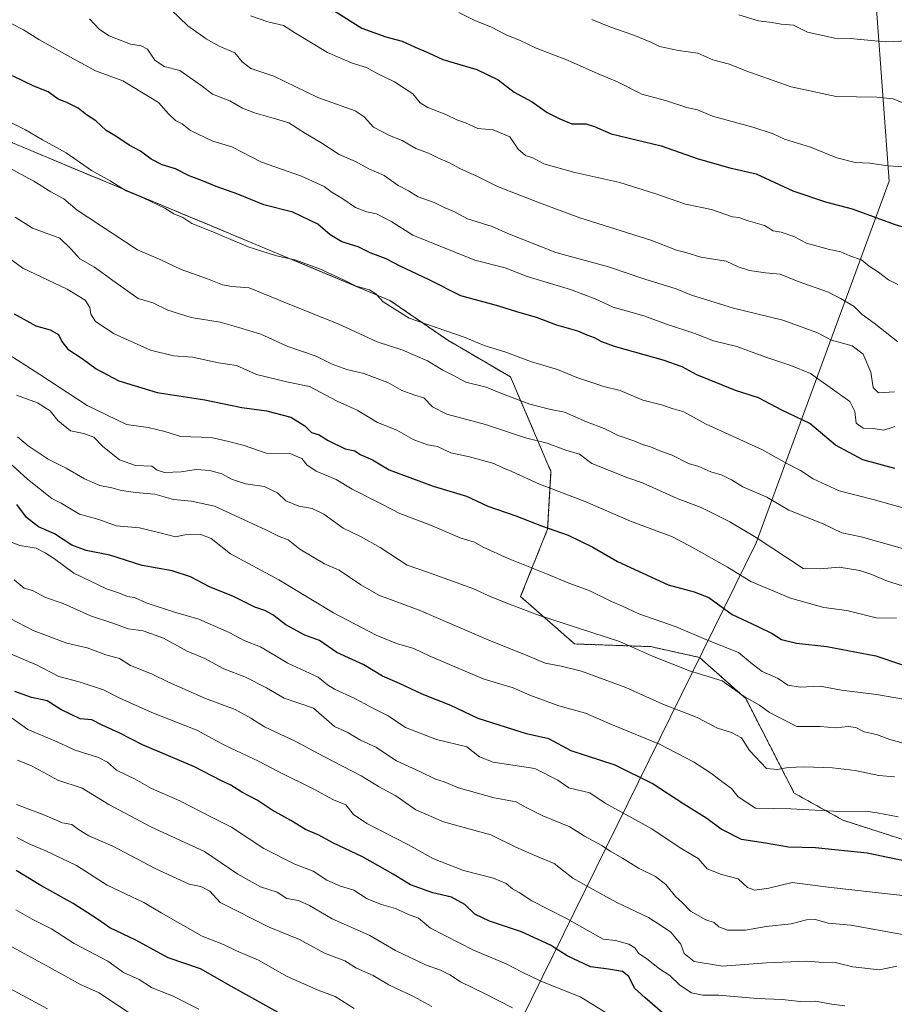
# Model space of a CAD drawing. Units: metres. Extents: x 644967 to 648433, y 4729953 to 4732339.
# Drawn here: x 647406 to 647660, y 4731379 to 4731666 of the extents above; entities that cross this region are included whole.
import ezdxf

# ---------------------------------------------------------------- set-up
doc = ezdxf.new("R2010")
doc.units = ezdxf.units.M
doc.header["$MEASUREMENT"] = 0
doc.linetypes.add('TRAZOS', pattern=[0.75, 0.5, -0.25])
for name, color, linetype, lineweight in [('Arbolado forestal', 92, 'TRAZOS', 0), ('Arbolado forestal CxS', 92, 'Continuous', 0), ('Comarca', 2, 'Continuous', 13), ('Comarca CxS', 133, 'Continuous', 0), ('Curva de nivel maestra', 36, 'Continuous', 30), ('Curva de nivel normal', 36, 'Continuous', 0), ('Entidad de ámbito territorial', 19, 'Continuous', 0), ('Entidad de ámbito territorial CxS', 92, 'Continuous', 0), ('Municipio', 9, 'Continuous', 13), ('Municipio CxS', 142, 'Continuous', 0)]:
    doc.layers.add(name, color=color, linetype=linetype, lineweight=lineweight)

# ---------------------------------------------------------------- blocks, each defined once
blk = doc.blocks.new('*U152')
at = {"layer": 'Arbolado forestal CxS', "color": 92, "linetype": 'Continuous', "lineweight": 0}
blk.add_polyline3d([(647403.44, 4731630.13, 657.06), (647513.32, 4731584.31, 654.16), (647530.16, 4731572.72, 656.44), (647548.4, 4731562.06, 657.4), (647560.2, 4731534.51, 667.75), (647559.22, 4731517.78, 674.81), (647551.35, 4731498.1, 683.65), (647567.09, 4731484.33, 686.89), (647589.17, 4731483.56, 683.84), (647603.44, 4731480.41, 682.75), (647616.9, 4731468.46, 684.38), (647631.01, 4731440.91, 692.99), (647645.2, 4731433.06, 695.82), (647675.96, 4731423.12, 698.15), (647738.31, 4731419.16, 693.1), (647794.54, 4731406.77, 688.76), (647807.6, 4731393.8, 690.74), (647814.96, 4731380.67, 694.46), (647824.35, 4731362.51, 699.06)], dxfattribs=at)
blk = doc.blocks.new('*U162')
at = {"layer": 'Arbolado forestal CxS', "color": 92, "linetype": 'Continuous', "lineweight": 0}
blk.add_polyline3d([(647824.35, 4731362.51, 699.06), (647814.96, 4731380.67, 694.46), (647807.6, 4731393.8, 690.74), (647794.54, 4731406.77, 688.76), (647738.31, 4731419.16, 693.1), (647675.96, 4731423.12, 698.15), (647645.2, 4731433.06, 695.82), (647631.01, 4731440.91, 692.99), (647616.9, 4731468.46, 684.38), (647603.44, 4731480.41, 682.75), (647589.17, 4731483.56, 683.84), (647567.09, 4731484.33, 686.89), (647551.35, 4731498.1, 683.65), (647559.22, 4731517.78, 674.81), (647560.2, 4731534.51, 667.75), (647548.4, 4731562.06, 657.4), (647530.16, 4731572.72, 656.44), (647513.32, 4731584.31, 654.16), (647403.44, 4731630.13, 657.06)], dxfattribs=at)
blk = doc.blocks.new('*U164')
at = {"layer": 'Curva de nivel normal', "color": 36, "linetype": 'Continuous', "lineweight": 0}
blk.add_polyline3d([(647660.26, 4731547.58, 645), (647657.01, 4731546.54, 645), (647653.96, 4731547.06, 645), (647651.04, 4731547.17, 645), (647649.09, 4731548.57, 645), (647648.62, 4731552.01, 645), (647647.18, 4731554.89, 645), (647635.71, 4731563.08, 645), (647630.07, 4731565.33, 645), (647622.75, 4731567.78, 645), (647614.3, 4731570.88, 645), (647607.54, 4731572.57, 645), (647602.12, 4731574.7, 645), (647593.87, 4731577.43, 645), (647587.25, 4731579.84, 645), (647578.28, 4731582.32, 645), (647573.02, 4731584.73, 645), (647565.89, 4731587.48, 645), (647553.29, 4731591.22, 645), (647546.84, 4731593.77, 645), (647538, 4731596.04, 645), (647519.98, 4731603.34, 645), (647513.83, 4731607.13, 645), (647509.36, 4731609.48, 645), (647506.47, 4731610.1, 645), (647503.33, 4731611.35, 645), (647499.34, 4731614.04, 645), (647496.49, 4731615.68, 645), (647494.12, 4731617.47, 645), (647487.57, 4731620.46, 645), (647475.9, 4731624.55, 645), (647467.27, 4731628.96, 645), (647461.73, 4731630.66, 645), (647455.21, 4731633.71, 645), (647452.79, 4731635.72, 645), (647450.87, 4731636.69, 645), (647448.84, 4731638.56, 645), (647445.9, 4731641.92, 645), (647435.51, 4731648.2, 645), (647427.58, 4731651.14, 645), (647420.27, 4731655.09, 645), (647411.06, 4731660.24, 645), (647406.67, 4731663.04, 645), (647403.23, 4731664.84, 645)], dxfattribs=at)
blk = doc.blocks.new('*U165')
at = {"layer": 'Curva de nivel normal', "color": 36, "linetype": 'Continuous', "lineweight": 0}
blk.add_polyline3d([(647661.23, 4731434.06, 695), (647655.17, 4731435.22, 695), (647651.82, 4731435.66, 695), (647644.14, 4731435.62, 695), (647630.06, 4731436.4, 695), (647619.77, 4731436.52, 695), (647614.73, 4731439.83, 695), (647612.76, 4731442.26, 695), (647610.28, 4731443.98, 695), (647606.97, 4731446.67, 695), (647601.71, 4731450.08, 695), (647591.76, 4731455.13, 695), (647577.11, 4731461.15, 695), (647570.2, 4731464.17, 695), (647562.51, 4731466.3, 695), (647554, 4731469.46, 695), (647549.18, 4731471.53, 695), (647540.42, 4731474.23, 695), (647524.75, 4731480.9, 695), (647520.23, 4731483.02, 695), (647515.23, 4731484.45, 695), (647509.31, 4731486.88, 695), (647496.89, 4731493.42, 695), (647480.98, 4731502.96, 695), (647466.9, 4731510.56, 695), (647461.23, 4731515.01, 695), (647458.24, 4731516.21, 695), (647453.6, 4731516.11, 695), (647450.91, 4731515.47, 695), (647448.64, 4731516.11, 695), (647440.43, 4731518.12, 695), (647433.6, 4731518.7, 695), (647428.57, 4731520.55, 695), (647422.9, 4731522.08, 695), (647417.57, 4731525.3, 695), (647414.92, 4731526.7, 695), (647407.82, 4731532.31, 695), (647403.31, 4731536.36, 695)], dxfattribs=at)
blk = doc.blocks.new('*U169')
at = {"layer": 'Curva de nivel normal', "color": 36, "linetype": 'Continuous', "lineweight": 0}
blk.add_polyline3d([(647662.56, 4731399.79, 710), (647647.48, 4731402.46, 710), (647640.9, 4731403.06, 710), (647637.23, 4731404.11, 710), (647634.57, 4731404.07, 710), (647630.13, 4731402.93, 710), (647622.81, 4731402.1, 710), (647616.79, 4731401.05, 710), (647611.57, 4731401.04, 710), (647609.1, 4731402.02, 710), (647607.71, 4731403.31, 710), (647605.24, 4731404.1, 710), (647600.84, 4731406.55, 710), (647598.36, 4731409.06, 710), (647596.45, 4731410.82, 710), (647593.64, 4731414.34, 710), (647590.63, 4731416.67, 710), (647585.68, 4731419.05, 710), (647581, 4731422.02, 710), (647577.42, 4731424.08, 710), (647575.04, 4731425.73, 710), (647569.95, 4731428.43, 710), (647565.64, 4731431.12, 710), (647557.82, 4731434.3, 710), (647552.56, 4731436.96, 710), (647550.06, 4731438.36, 710), (647543.66, 4731439.59, 710), (647533.28, 4731442.45, 710), (647529.08, 4731444.18, 710), (647526.59, 4731445.01, 710), (647522.23, 4731447.12, 710), (647515.23, 4731450.35, 710), (647509.2, 4731454.33, 710), (647504.78, 4731456.37, 710), (647500.86, 4731458.67, 710), (647497.19, 4731460.33, 710), (647491.03, 4731465.69, 710), (647482.49, 4731468.52, 710), (647477.37, 4731471.54, 710), (647471.09, 4731474.76, 710), (647464.96, 4731477.11, 710), (647459.45, 4731480.12, 710), (647454.32, 4731482.24, 710), (647447.4, 4731485.99, 710), (647441.44, 4731488.14, 710), (647437.06, 4731488.76, 710), (647432.68, 4731490.38, 710), (647426.12, 4731492.49, 710), (647418.16, 4731496.08, 710), (647413, 4731497.89, 710), (647409.27, 4731499.86, 710), (647406.78, 4731500.58, 710), (647403.87, 4731502.97, 710)], dxfattribs=at)
blk = doc.blocks.new('*U170')
at = {"layer": 'Curva de nivel normal', "color": 36, "linetype": 'Continuous', "lineweight": 0}
blk.add_polyline3d([(647400.78, 4731569.56, 680), (647411.38, 4731562.76, 680), (647425.16, 4731553.7, 680), (647436.59, 4731548.18, 680), (647442.94, 4731547.29, 680), (647447.79, 4731546.16, 680), (647452.46, 4731544.67, 680), (647461.23, 4731544.37, 680), (647465.57, 4731543.41, 680), (647470.9, 4731542.06, 680), (647477.24, 4731539.86, 680), (647484.14, 4731539.79, 680), (647487.69, 4731538.3, 680), (647489.16, 4731536.43, 680), (647491.88, 4731534.6, 680), (647497.69, 4731532.15, 680), (647502.34, 4731529.38, 680), (647511.19, 4731524.93, 680), (647516.23, 4731522.26, 680), (647524.9, 4731518.99, 680), (647533.76, 4731515.18, 680), (647537.91, 4731513.96, 680), (647540.46, 4731512.5, 680), (647547.73, 4731509.24, 680), (647558.9, 4731504.72, 680), (647565.43, 4731501.99, 680), (647571.3, 4731499.92, 680), (647577.79, 4731496.72, 680), (647581.05, 4731495.34, 680), (647585.8, 4731493.07, 680), (647596.64, 4731489.34, 680), (647605.26, 4731485.63, 680), (647614.76, 4731481.82, 680), (647618.74, 4731478.54, 680), (647621.64, 4731476.36, 680), (647626.31, 4731474.31, 680), (647629.13, 4731472.34, 680), (647632.75, 4731471.78, 680), (647638.53, 4731472.01, 680), (647644.8, 4731470.86, 680), (647654.92, 4731469.63, 680), (647666.26, 4731467.64, 680)], dxfattribs=at)
blk = doc.blocks.new('*U171')
at = {"layer": 'Curva de nivel normal', "color": 36, "linetype": 'Continuous', "lineweight": 0}
blk.add_polyline3d([(647664.31, 4731659.82, 610), (647657.58, 4731659.57, 610), (647647.31, 4731660.52, 610), (647642.88, 4731660.66, 610), (647634.9, 4731662.38, 610), (647630.85, 4731664.41, 610), (647627.23, 4731664.74, 610), (647624.57, 4731665.16, 610), (647620.57, 4731665.64, 610), (647614.9, 4731667.43, 610)], dxfattribs=at)
blk = doc.blocks.new('*U176')
at = {"layer": 'Curva de nivel normal', "color": 36, "linetype": 'Continuous', "lineweight": 0}
blk.add_polyline3d([(647660.22, 4731557.71, 640), (647655.56, 4731557.44, 640), (647654.03, 4731558.92, 640), (647653.32, 4731563.38, 640), (647651.05, 4731568.62, 640), (647647.9, 4731571.05, 640), (647641.9, 4731572.76, 640), (647637.6, 4731574.97, 640), (647627.74, 4731578.51, 640), (647613.38, 4731582.08, 640), (647601.14, 4731585.84, 640), (647596.61, 4731587.64, 640), (647587.52, 4731590.49, 640), (647576.92, 4731594.1, 640), (647561.57, 4731598.21, 640), (647547.62, 4731603.82, 640), (647543.08, 4731605.79, 640), (647535.89, 4731608.04, 640), (647532.09, 4731610.06, 640), (647529.12, 4731611.32, 640), (647526.23, 4731612.76, 640), (647521.57, 4731614.43, 640), (647518.73, 4731616.2, 640), (647515.71, 4731617.76, 640), (647511.64, 4731620.67, 640), (647507.2, 4731622.56, 640), (647503.31, 4731624.7, 640), (647498.56, 4731626.78, 640), (647493.23, 4731630.29, 640), (647488.74, 4731632.85, 640), (647483.86, 4731635.98, 640), (647479.97, 4731637.19, 640), (647473.85, 4731638.91, 640), (647470.42, 4731640.27, 640), (647466.71, 4731642.4, 640), (647461.61, 4731644.3, 640), (647458.62, 4731646.64, 640), (647452.11, 4731651.19, 640), (647447.59, 4731652.38, 640), (647444.87, 4731654.23, 640), (647442.75, 4731657.41, 640), (647440.87, 4731658.43, 640), (647437.83, 4731658.91, 640), (647431.53, 4731661.31, 640), (647428.8, 4731663.18, 640), (647425.86, 4731666.26, 640)], dxfattribs=at)
blk = doc.blocks.new('*U177')
at = {"layer": 'Curva de nivel normal', "color": 36, "linetype": 'Continuous', "lineweight": 0}
blk.add_polyline3d([(647525.54, 4731378.79, 740), (647520.15, 4731381.71, 740), (647512.95, 4731385.14, 740), (647508.41, 4731387.83, 740), (647503.56, 4731390.01, 740), (647500.14, 4731392.13, 740), (647494.3, 4731394.34, 740), (647486.96, 4731398.33, 740), (647478.16, 4731401.96, 740), (647463.9, 4731409.14, 740), (647460.91, 4731412.38, 740), (647458.27, 4731413.72, 740), (647454.85, 4731414.45, 740), (647444.92, 4731419, 740), (647432.62, 4731425.54, 740), (647425.69, 4731428.54, 740), (647422.66, 4731430.31, 740), (647420.75, 4731431.81, 740), (647417.97, 4731432.33, 740), (647412.56, 4731434.59, 740), (647404.6, 4731437.64, 740)], dxfattribs=at)
blk = doc.blocks.new('*U181')
at = {"layer": 'Curva de nivel normal', "color": 36, "linetype": 'Continuous', "lineweight": 0}
blk.add_polyline3d([(647533.33, 4731668.12, 620), (647538.21, 4731665.69, 620), (647542.64, 4731663.92, 620), (647547.36, 4731661.45, 620), (647551.03, 4731660, 620), (647555.92, 4731657.7, 620), (647565, 4731654.2, 620), (647573.92, 4731650.25, 620), (647579.57, 4731647.88, 620), (647586.67, 4731644.32, 620), (647593.58, 4731642.5, 620), (647599.74, 4731640.41, 620), (647602.84, 4731639.76, 620), (647607.23, 4731637.91, 620), (647618.99, 4731634.76, 620), (647624.92, 4731632.8, 620), (647628.15, 4731631.19, 620), (647635.71, 4731628.91, 620), (647643.44, 4731625.79, 620), (647648.78, 4731624.41, 620), (647653.03, 4731624.21, 620), (647658.27, 4731623.44, 620), (647667.67, 4731622.86, 620)], dxfattribs=at)
blk = doc.blocks.new('*U184')
at = {"layer": 'Curva de nivel normal', "color": 36, "linetype": 'Continuous', "lineweight": 0}
blk.add_polyline3d([(647660.83, 4731491.86, 670), (647654.91, 4731491.94, 670), (647646.31, 4731494.03, 670), (647639.63, 4731494.96, 670), (647629.9, 4731497.67, 670), (647618.4, 4731502.54, 670), (647611.62, 4731506.66, 670), (647601.6, 4731512.3, 670), (647595.6, 4731515.55, 670), (647583.33, 4731520.02, 670), (647570.18, 4731525.8, 670), (647556.82, 4731530.86, 670), (647548.84, 4731534.54, 670), (647546.2, 4731535.63, 670), (647543.57, 4731536.86, 670), (647536.44, 4731538.77, 670), (647531.04, 4731540, 670), (647527.19, 4731541.79, 670), (647524.27, 4731542.3, 670), (647520.12, 4731543.82, 670), (647515.32, 4731546.54, 670), (647509.74, 4731548.82, 670), (647503.81, 4731552.36, 670), (647497.91, 4731554.95, 670), (647489.94, 4731559.28, 670), (647483.65, 4731560.56, 670), (647474.44, 4731562.78, 670), (647468.66, 4731565.36, 670), (647463.43, 4731566.13, 670), (647455.8, 4731567.83, 670), (647450.32, 4731568.15, 670), (647443.61, 4731569.82, 670), (647433.04, 4731574.54, 670), (647427.64, 4731578.16, 670), (647426.24, 4731580.3, 670), (647425.98, 4731582.27, 670), (647424.59, 4731584.37, 670), (647419.31, 4731587.56, 670), (647406.44, 4731593.71, 670), (647398.01, 4731599.76, 670)], dxfattribs=at)
blk = doc.blocks.new('*U185')
at = {"layer": 'Curva de nivel normal', "color": 36, "linetype": 'Continuous', "lineweight": 0}
blk.add_polyline3d([(647457.72, 4731378.09, 755), (647450.37, 4731381.74, 755), (647443.87, 4731384.33, 755), (647440.28, 4731386.66, 755), (647435.73, 4731388.72, 755), (647431.14, 4731391.98, 755), (647421.37, 4731397.18, 755), (647414.76, 4731401.4, 755), (647409.19, 4731404.25, 755), (647404.37, 4731406.92, 755)], dxfattribs=at)
blk = doc.blocks.new('*U187')
at = {"layer": 'Curva de nivel normal', "color": 36, "linetype": 'Continuous', "lineweight": 0}
blk.add_polyline3d([(647645.73, 4731379.07, 720), (647641.82, 4731379.53, 720), (647637.34, 4731380.34, 720), (647632.77, 4731380.32, 720), (647627.55, 4731380.88, 720), (647620.14, 4731381.18, 720), (647609.09, 4731382.13, 720), (647604.41, 4731382.12, 720), (647601.06, 4731382.77, 720), (647597.67, 4731385.04, 720), (647594.8, 4731387.84, 720), (647591.8, 4731389.84, 720), (647588.1, 4731392.74, 720), (647585.63, 4731394.38, 720), (647584.58, 4731395.88, 720), (647582.9, 4731396.93, 720), (647578.98, 4731398.02, 720), (647575.38, 4731398.42, 720), (647564.56, 4731404.57, 720), (647554.6, 4731409.55, 720), (647550.9, 4731412.01, 720), (647548.96, 4731413.05, 720), (647547.12, 4731414.58, 720), (647543.46, 4731416.16, 720), (647534.69, 4731418.39, 720), (647525.79, 4731421.93, 720), (647518.72, 4731425.84, 720), (647506.6, 4731432.07, 720), (647502.68, 4731434.72, 720), (647500.44, 4731437.52, 720), (647496.87, 4731438.94, 720), (647491.2, 4731442.08, 720), (647480.76, 4731447.21, 720), (647475.02, 4731450.23, 720), (647465.19, 4731454.86, 720), (647457.06, 4731459.2, 720), (647444.01, 4731464.43, 720), (647434.67, 4731468.55, 720), (647429.9, 4731471.01, 720), (647422.81, 4731473.28, 720), (647416.91, 4731474.86, 720), (647410.61, 4731478.2, 720), (647402.12, 4731481.78, 720)], dxfattribs=at)
blk = doc.blocks.new('*U190')
at = {"layer": 'Curva de nivel normal', "color": 36, "linetype": 'Continuous', "lineweight": 0}
blk.add_polyline3d([(647664.9, 4731454.9, 685), (647658.82, 4731456.52, 685), (647654.92, 4731457.94, 685), (647651.37, 4731458.74, 685), (647648.95, 4731459.98, 685), (647646.76, 4731460.36, 685), (647643.02, 4731459.95, 685), (647638.53, 4731460.33, 685), (647631.73, 4731460.27, 685), (647623.84, 4731464.42, 685), (647620.88, 4731466.51, 685), (647616.47, 4731469, 685), (647610.02, 4731473.61, 685), (647600.54, 4731476.52, 685), (647589.77, 4731480.8, 685), (647580.12, 4731485.06, 685), (647556.23, 4731492.78, 685), (647548.16, 4731495.96, 685), (647542.94, 4731497.91, 685), (647537.4, 4731500.44, 685), (647524.21, 4731505.26, 685), (647518.35, 4731507.23, 685), (647510.43, 4731512.37, 685), (647504.89, 4731515.53, 685), (647499.74, 4731518.01, 685), (647494.09, 4731522.07, 685), (647490.63, 4731523.79, 685), (647486.76, 4731524.48, 685), (647482.97, 4731526.03, 685), (647480.59, 4731528.3, 685), (647476.68, 4731530.13, 685), (647471.25, 4731530.95, 685), (647467.15, 4731532.29, 685), (647464.33, 4731533.82, 685), (647460.84, 4731534.84, 685), (647456.9, 4731535.14, 685), (647452.57, 4731534.44, 685), (647447.65, 4731534.25, 685), (647445.55, 4731534.92, 685), (647443.98, 4731536.05, 685), (647439.23, 4731536.23, 685), (647434.57, 4731537.88, 685), (647429.65, 4731541.86, 685), (647427.15, 4731544.52, 685), (647424.19, 4731545.56, 685), (647420.35, 4731546.38, 685), (647416.62, 4731549.35, 685), (647414.36, 4731552.19, 685), (647410.73, 4731554.49, 685), (647404.62, 4731556.72, 685)], dxfattribs=at)
blk = doc.blocks.new('*U192')
at = {"layer": 'Curva de nivel normal', "color": 36, "linetype": 'Continuous', "lineweight": 0}
blk.add_polyline3d([(647399.66, 4731624.35, 660), (647409.62, 4731618.98, 660), (647414.56, 4731615.92, 660), (647418.37, 4731613.88, 660), (647422.3, 4731610.6, 660), (647439.8, 4731599.04, 660), (647446.62, 4731596.12, 660), (647452.58, 4731593.28, 660), (647460.18, 4731590.6, 660), (647464.57, 4731588.82, 660), (647467.26, 4731588.35, 660), (647472.32, 4731588, 660), (647482.5, 4731583.77, 660), (647498.4, 4731577.42, 660), (647509.57, 4731572.27, 660), (647517.1, 4731569.85, 660), (647524.23, 4731566.68, 660), (647528.67, 4731564.02, 660), (647531.62, 4731562.56, 660), (647535.44, 4731560.48, 660), (647541.37, 4731559.07, 660), (647546.56, 4731556.92, 660), (647554.03, 4731554.08, 660), (647560.19, 4731552.6, 660), (647564.1, 4731551.81, 660), (647570.56, 4731548.93, 660), (647575.66, 4731547.02, 660), (647579.78, 4731544.99, 660), (647584.32, 4731543.4, 660), (647586.84, 4731542.35, 660), (647589.18, 4731541.71, 660), (647592.4, 4731540.33, 660), (647595.52, 4731539.3, 660), (647600.24, 4731536.88, 660), (647603.26, 4731535.96, 660), (647606.76, 4731534.46, 660), (647610.08, 4731533.44, 660), (647612.78, 4731532.08, 660), (647616.06, 4731530.03, 660), (647623.04, 4731527.07, 660), (647629.44, 4731523.26, 660), (647639.41, 4731519.26, 660), (647644.89, 4731516.71, 660), (647650.5, 4731515.5, 660), (647663.2, 4731511.9, 660)], dxfattribs=at)
blk = doc.blocks.new('*U193')
at = {"layer": 'Curva de nivel normal', "color": 36, "linetype": 'Continuous', "lineweight": 0}
blk.add_polyline3d([(647572.07, 4731666.03, 615), (647577.34, 4731663.88, 615), (647584.34, 4731661.47, 615), (647589.23, 4731659.45, 615), (647591.83, 4731658.19, 615), (647597.37, 4731657.06, 615), (647602.99, 4731656.3, 615), (647607.32, 4731654.28, 615), (647612.17, 4731653.08, 615), (647616.97, 4731651.1, 615), (647630.17, 4731646.47, 615), (647643.23, 4731643.64, 615), (647655.05, 4731643.45, 615), (647659.82, 4731642.92, 615), (647662.9, 4731641.66, 615)], dxfattribs=at)
blk = doc.blocks.new('*U195')
at = {"layer": 'Curva de nivel normal', "color": 36, "linetype": 'Continuous', "lineweight": 0}
blk.add_polyline3d([(647671.7, 4731521.41, 655), (647654.01, 4731526.38, 655), (647644.14, 4731528.85, 655), (647636.54, 4731532.39, 655), (647632.86, 4731534.83, 655), (647628.9, 4731536.8, 655), (647621.77, 4731540.78, 655), (647605.39, 4731548.32, 655), (647598.84, 4731551.86, 655), (647595.49, 4731552.82, 655), (647592.38, 4731553.92, 655), (647586.98, 4731555.3, 655), (647580.31, 4731558.09, 655), (647575.61, 4731559.28, 655), (647567.73, 4731561.84, 655), (647562.14, 4731564.18, 655), (647554.57, 4731566.48, 655), (647546.75, 4731569.31, 655), (647540.79, 4731571.22, 655), (647535.17, 4731573.51, 655), (647518.9, 4731579.14, 655), (647511.38, 4731583.92, 655), (647509.19, 4731586.22, 655), (647507.38, 4731587.42, 655), (647503.44, 4731588.42, 655), (647499.83, 4731590.28, 655), (647492.65, 4731593.62, 655), (647485.64, 4731596.13, 655), (647480.27, 4731597.3, 655), (647472.07, 4731599.93, 655), (647461.28, 4731604.5, 655), (647455.64, 4731606.67, 655), (647453.03, 4731608.4, 655), (647450.43, 4731609.53, 655), (647447.8, 4731611.11, 655), (647441.62, 4731614.05, 655), (647436.53, 4731616.22, 655), (647431.86, 4731619.07, 655), (647426.4, 4731622.11, 655), (647419.04, 4731627.27, 655), (647412.14, 4731631.06, 655), (647407.17, 4731633.99, 655), (647403.14, 4731635.96, 655)], dxfattribs=at)
blk = doc.blocks.new('*U196')
at = {"layer": 'Curva de nivel normal', "color": 36, "linetype": 'Continuous', "lineweight": 0}
blk.add_polyline3d([(647661.21, 4731572.25, 635), (647654.29, 4731577.66, 635), (647650.83, 4731580.2, 635), (647648.49, 4731582.52, 635), (647644.51, 4731584.88, 635), (647641.02, 4731586.73, 635), (647632.14, 4731589.84, 635), (647626.92, 4731591.94, 635), (647622.7, 4731592.33, 635), (647617.98, 4731593, 635), (647614.71, 4731594.08, 635), (647611.22, 4731595.68, 635), (647603.87, 4731596.94, 635), (647599.41, 4731598.25, 635), (647596.71, 4731598.94, 635), (647589.29, 4731601.86, 635), (647568.58, 4731608.3, 635), (647556.87, 4731612.7, 635), (647544.66, 4731617.44, 635), (647538.66, 4731620.45, 635), (647533.62, 4731622.66, 635), (647530.62, 4731624.32, 635), (647527.25, 4731625.8, 635), (647524.57, 4731627.19, 635), (647520.9, 4731628.48, 635), (647516.9, 4731630.85, 635), (647513.23, 4731632.33, 635), (647508.54, 4731634.71, 635), (647505.82, 4731637.73, 635), (647503.23, 4731639.47, 635), (647492.31, 4731643.34, 635), (647479.54, 4731649.56, 635), (647472.8, 4731651.83, 635), (647470.34, 4731653.74, 635), (647468.12, 4731656.33, 635), (647463.59, 4731658.28, 635), (647459.86, 4731660.4, 635), (647454.45, 4731664.19, 635), (647449.56, 4731668.92, 635)], dxfattribs=at)
blk = doc.blocks.new('*U198')
at = {"layer": 'Curva de nivel normal', "color": 36, "linetype": 'Continuous', "lineweight": 0}
blk.add_polyline3d([(647580.33, 4731374.47, 730), (647568.9, 4731381.55, 730), (647557.05, 4731386.29, 730), (647551.61, 4731388.89, 730), (647547.12, 4731391.25, 730), (647537.66, 4731395.22, 730), (647525.16, 4731401.65, 730), (647521.63, 4731404.5, 730), (647518.69, 4731405.62, 730), (647514.91, 4731407.4, 730), (647510.88, 4731408.49, 730), (647506.68, 4731410.2, 730), (647502.84, 4731412.7, 730), (647498.9, 4731413.82, 730), (647494.94, 4731415.56, 730), (647490.99, 4731418.2, 730), (647485.59, 4731420.3, 730), (647476.59, 4731424.81, 730), (647467.14, 4731431.03, 730), (647461.52, 4731433.82, 730), (647452.17, 4731438.64, 730), (647443.94, 4731442.3, 730), (647439.11, 4731445.02, 730), (647433.7, 4731447.56, 730), (647431.05, 4731449.96, 730), (647428.44, 4731451.31, 730), (647421.67, 4731453.4, 730), (647415.79, 4731456.14, 730), (647407.86, 4731459.44, 730), (647402.01, 4731463.68, 730)], dxfattribs=at)
blk = doc.blocks.new('*U199')
at = {"layer": 'Curva de nivel normal', "color": 36, "linetype": 'Continuous', "lineweight": 0}
blk.add_polyline3d([(647402.86, 4731514.05, 705), (647405.58, 4731512.99, 705), (647410.29, 4731512.17, 705), (647412.91, 4731510.82, 705), (647415.65, 4731509.13, 705), (647421.25, 4731504.92, 705), (647430.77, 4731500.34, 705), (647434.54, 4731499.16, 705), (647436.9, 4731498.13, 705), (647438.94, 4731497.81, 705), (647442.39, 4731496.26, 705), (647450.27, 4731493.69, 705), (647457.71, 4731491.53, 705), (647466.49, 4731487.63, 705), (647471.05, 4731485.27, 705), (647475.61, 4731483.48, 705), (647483.6, 4731478.78, 705), (647492.46, 4731474.64, 705), (647495.12, 4731472.48, 705), (647497.16, 4731471.16, 705), (647503.05, 4731468.42, 705), (647508.96, 4731465.32, 705), (647512.78, 4731463.43, 705), (647517.84, 4731459.98, 705), (647526.9, 4731456.58, 705), (647535.68, 4731454.38, 705), (647539.37, 4731451.46, 705), (647543.41, 4731449.98, 705), (647555.47, 4731448.14, 705), (647562.19, 4731444.66, 705), (647565.38, 4731442.49, 705), (647571.54, 4731441.01, 705), (647575.94, 4731438.03, 705), (647589.53, 4731430.56, 705), (647597.77, 4731425.03, 705), (647603.04, 4731421.95, 705), (647605.67, 4731418.92, 705), (647609.83, 4731417.2, 705), (647614.66, 4731416.03, 705), (647617.46, 4731413.5, 705), (647619.51, 4731412.65, 705), (647623.61, 4731413.31, 705), (647630.46, 4731414.95, 705), (647640.94, 4731413.56, 705), (647665.97, 4731410.72, 705)], dxfattribs=at)
blk = doc.blocks.new('*U203')
at = {"layer": 'Curva de nivel normal', "color": 36, "linetype": 'Continuous', "lineweight": 0}
blk.add_polyline3d([(647660.25, 4731445.62, 690), (647655.67, 4731446.04, 690), (647648.79, 4731447.5, 690), (647642.15, 4731448.28, 690), (647633.93, 4731448.56, 690), (647629.25, 4731448.35, 690), (647626.13, 4731447.77, 690), (647622.95, 4731448.12, 690), (647617.95, 4731453.32, 690), (647615.68, 4731456.98, 690), (647612.8, 4731458.53, 690), (647608.7, 4731459.8, 690), (647602.76, 4731462.98, 690), (647592.76, 4731466.8, 690), (647581.98, 4731471.69, 690), (647569.04, 4731476.42, 690), (647563.13, 4731477.84, 690), (647558.5, 4731478.72, 690), (647552.77, 4731481.19, 690), (647542.74, 4731485.18, 690), (647521.78, 4731494.12, 690), (647510.12, 4731498.55, 690), (647504.85, 4731501.54, 690), (647498.56, 4731505.83, 690), (647494.25, 4731507.62, 690), (647487.05, 4731511.92, 690), (647483.7, 4731514.59, 690), (647481.04, 4731515.61, 690), (647477.21, 4731517.54, 690), (647462.21, 4731524.42, 690), (647455.51, 4731525.9, 690), (647450.33, 4731526.36, 690), (647444.84, 4731527.91, 690), (647439.23, 4731528.41, 690), (647435.18, 4731528.98, 690), (647432.34, 4731529.8, 690), (647428.81, 4731530.47, 690), (647424.43, 4731532.38, 690), (647419.1, 4731535.47, 690), (647413.84, 4731538.13, 690), (647407.97, 4731542.01, 690), (647404.86, 4731544.57, 690)], dxfattribs=at)
blk = doc.blocks.new('*U207')
at = {"layer": 'Curva de nivel normal', "color": 36, "linetype": 'Continuous', "lineweight": 0}
blk.add_polyline3d([(647548.99, 4731378.46, 735), (647540.89, 4731382.63, 735), (647533.87, 4731386, 735), (647530.71, 4731388.08, 735), (647528.05, 4731389.42, 735), (647523.63, 4731391, 735), (647514.95, 4731395.14, 735), (647507.45, 4731399.45, 735), (647496.47, 4731404.33, 735), (647489.93, 4731408.23, 735), (647486.65, 4731409.65, 735), (647483.26, 4731410.24, 735), (647480.48, 4731412.11, 735), (647475.62, 4731413.66, 735), (647469.02, 4731417.33, 735), (647459.31, 4731423.9, 735), (647443.85, 4731431.02, 735), (647431.49, 4731437.66, 735), (647423.71, 4731442.35, 735), (647416.6, 4731444.72, 735), (647409.17, 4731448.79, 735), (647404.86, 4731450.48, 735)], dxfattribs=at)
blk = doc.blocks.new('*U208')
at = {"layer": 'Curva de nivel normal', "color": 36, "linetype": 'Continuous', "lineweight": 0}
blk.add_polyline3d([(647404.21, 4731608.57, 665), (647409.27, 4731605.34, 665), (647417.25, 4731602.42, 665), (647420.3, 4731599.38, 665), (647423.08, 4731596.45, 665), (647427.26, 4731593.96, 665), (647432.6, 4731590.06, 665), (647440.03, 4731584.82, 665), (647444.26, 4731583.63, 665), (647448.63, 4731581.48, 665), (647455.43, 4731579.36, 665), (647463.9, 4731577.97, 665), (647469.34, 4731576.44, 665), (647475.71, 4731574.44, 665), (647483.54, 4731570.88, 665), (647491.85, 4731568.09, 665), (647496.5, 4731565.8, 665), (647500.8, 4731564.2, 665), (647505.68, 4731563.02, 665), (647512.66, 4731560.42, 665), (647516.82, 4731558.12, 665), (647520.55, 4731556.75, 665), (647523.16, 4731555.91, 665), (647525.67, 4731553.38, 665), (647529.88, 4731551.24, 665), (647541.13, 4731548.16, 665), (647552.74, 4731544.27, 665), (647559.1, 4731542.77, 665), (647564.53, 4731540.74, 665), (647568.49, 4731539.53, 665), (647572.14, 4731536.86, 665), (647582.58, 4731532.68, 665), (647586.86, 4731531.21, 665), (647596.98, 4731526.68, 665), (647603.97, 4731524, 665), (647612.22, 4731519.92, 665), (647619.92, 4731515.29, 665), (647633.6, 4731506.3, 665), (647638.52, 4731506.18, 665), (647644.09, 4731506.68, 665), (647650.12, 4731505.7, 665), (647653.36, 4731504.61, 665), (647658.2, 4731502.56, 665), (647670.73, 4731498.77, 665)], dxfattribs=at)
blk = doc.blocks.new('*U209')
at = {"layer": 'Curva de nivel normal', "color": 36, "linetype": 'Continuous', "lineweight": 0}
blk.add_polyline3d([(647400.55, 4731492.93, 715), (647409.44, 4731488.27, 715), (647419.26, 4731484.52, 715), (647425.16, 4731483.17, 715), (647430.57, 4731481.2, 715), (647434.55, 4731480.08, 715), (647437.83, 4731478.08, 715), (647443.88, 4731475.65, 715), (647448.83, 4731473.19, 715), (647459.61, 4731468.43, 715), (647468.22, 4731465.23, 715), (647472.86, 4731462.72, 715), (647476.82, 4731460.18, 715), (647485.68, 4731456.05, 715), (647494.03, 4731451.56, 715), (647504.96, 4731445.96, 715), (647509.94, 4731442.85, 715), (647514.99, 4731440.14, 715), (647520.9, 4731436.05, 715), (647528.9, 4731432.54, 715), (647542.7, 4731428.78, 715), (647549.99, 4731425.2, 715), (647555.99, 4731422.55, 715), (647561.14, 4731420.42, 715), (647566.52, 4731416.18, 715), (647571.38, 4731413.42, 715), (647579.38, 4731409.1, 715), (647588.62, 4731404.69, 715), (647592.64, 4731402.15, 715), (647595.13, 4731400.47, 715), (647597.99, 4731396.99, 715), (647598.95, 4731394.26, 715), (647601.86, 4731391.94, 715), (647610.18, 4731390.55, 715), (647622.93, 4731391.56, 715), (647634.64, 4731392.02, 715), (647638.32, 4731391.69, 715), (647642.91, 4731391.62, 715), (647648.04, 4731390.41, 715), (647655.83, 4731389.54, 715), (647660.84, 4731390.54, 715)], dxfattribs=at)
blk = doc.blocks.new('*U211')
at = {"layer": 'Curva de nivel normal', "color": 36, "linetype": 'Continuous', "lineweight": 0}
blk.add_polyline3d([(647404.66, 4731428.04, 745), (647408.63, 4731426, 745), (647413.12, 4731424.15, 745), (647422.04, 4731419.88, 745), (647431.03, 4731414.18, 745), (647441.69, 4731409.06, 745), (647446.7, 4731406.07, 745), (647458.64, 4731399.28, 745), (647464.82, 4731396.92, 745), (647468.61, 4731395.07, 745), (647475.05, 4731392.29, 745), (647483.36, 4731387.53, 745), (647492.4, 4731383.61, 745), (647497.34, 4731381.71, 745), (647502.93, 4731378.3, 745)], dxfattribs=at)
blk = doc.blocks.new('*U221')
at = {"layer": 'Curva de nivel normal', "color": 36, "linetype": 'Continuous', "lineweight": 0}
blk.add_polyline3d([(647472.71, 4731667.09, 630), (647477.72, 4731665.42, 630), (647482.32, 4731664.34, 630), (647485.86, 4731662.03, 630), (647495.13, 4731656.41, 630), (647502.32, 4731653.32, 630), (647506.5, 4731652.11, 630), (647509.62, 4731650.35, 630), (647514.68, 4731647.93, 630), (647519.99, 4731644.41, 630), (647522.16, 4731641.85, 630), (647524.34, 4731640.46, 630), (647529.61, 4731638.4, 630), (647532.83, 4731636.84, 630), (647535.31, 4731635.98, 630), (647538.94, 4731634.31, 630), (647543.33, 4731633.94, 630), (647548.19, 4731631.9, 630), (647550.62, 4731628.32, 630), (647552.82, 4731626.48, 630), (647554.89, 4731625.8, 630), (647558.1, 4731624.1, 630), (647567.14, 4731621.5, 630), (647580.25, 4731618.61, 630), (647590.72, 4731615.37, 630), (647599.38, 4731612.32, 630), (647606.9, 4731610.75, 630), (647613.02, 4731608.61, 630), (647614.91, 4731608.39, 630), (647617.61, 4731607.46, 630), (647622.4, 4731606.13, 630), (647624.92, 4731604.58, 630), (647627.26, 4731604.12, 630), (647630.91, 4731602.94, 630), (647634.59, 4731600.96, 630), (647640.92, 4731599.18, 630), (647644.57, 4731598.48, 630), (647647.25, 4731597.31, 630), (647650.6, 4731596.13, 630), (647652.87, 4731594.24, 630), (647655.53, 4731592.57, 630), (647658.46, 4731590.34, 630), (647661.18, 4731588.93, 630)], dxfattribs=at)
blk = doc.blocks.new('*U226')
at = {"layer": 'Curva de nivel maestra', "color": 36, "linetype": 'Continuous', "lineweight": 30}
blk.add_polyline3d([(647497.26, 4731668.44, 625), (647505.11, 4731663.54, 625), (647512.12, 4731661.05, 625), (647516.83, 4731659.74, 625), (647520.63, 4731657.96, 625), (647524.5, 4731656.36, 625), (647528.75, 4731654.45, 625), (647538.62, 4731651.49, 625), (647544.8, 4731648.54, 625), (647549.48, 4731644.93, 625), (647554.73, 4731642.09, 625), (647559.08, 4731638.95, 625), (647562.77, 4731637.17, 625), (647566.23, 4731635.71, 625), (647570.4, 4731635.69, 625), (647572.9, 4731634.9, 625), (647577.74, 4731632.83, 625), (647592.28, 4731629.29, 625), (647603.08, 4731625.47, 625), (647612.23, 4731622.84, 625), (647619.9, 4731621.17, 625), (647630.57, 4731616.23, 625), (647640.16, 4731613.03, 625), (647647.92, 4731610.95, 625), (647660.07, 4731606.48, 625), (647669.57, 4731603.62, 625)], dxfattribs=at)
blk = doc.blocks.new('*U227')
at = {"layer": 'Curva de nivel maestra', "color": 36, "linetype": 'Continuous', "lineweight": 30}
blk.add_polyline3d([(647593.37, 4731376.41, 725), (647587.65, 4731381.35, 725), (647584.51, 4731384.21, 725), (647582.82, 4731387.52, 725), (647581.03, 4731389, 725), (647576.92, 4731389.66, 725), (647571.72, 4731390.36, 725), (647564.87, 4731393.58, 725), (647560.05, 4731396.69, 725), (647551.57, 4731400.54, 725), (647542.27, 4731403.64, 725), (647538, 4731405.71, 725), (647535.16, 4731408.53, 725), (647531.25, 4731410.62, 725), (647525.79, 4731411.88, 725), (647519.33, 4731414.24, 725), (647514.28, 4731417.36, 725), (647505.36, 4731422.39, 725), (647496.7, 4731426.5, 725), (647492.64, 4731428.74, 725), (647488.77, 4731430.36, 725), (647484.48, 4731432.98, 725), (647479.03, 4731435.98, 725), (647474.67, 4731438.88, 725), (647470.17, 4731441.2, 725), (647467.01, 4731443.2, 725), (647464.06, 4731444.57, 725), (647456.44, 4731448.55, 725), (647441.25, 4731454.94, 725), (647434.49, 4731458.46, 725), (647429.57, 4731460.72, 725), (647426.55, 4731462.25, 725), (647423.15, 4731462.5, 725), (647420.66, 4731463.67, 725), (647417.49, 4731465.31, 725), (647413.5, 4731467.77, 725), (647408.94, 4731468.71, 725), (647404.08, 4731470.5, 725)], dxfattribs=at)
blk = doc.blocks.new('*U229')
at = {"layer": 'Curva de nivel maestra', "color": 36, "linetype": 'Continuous', "lineweight": 30}
blk.add_polyline3d([(647667.57, 4731420.29, 700), (647652.23, 4731423.42, 700), (647637.17, 4731424.96, 700), (647629.38, 4731425.19, 700), (647622.68, 4731426.36, 700), (647615.71, 4731427.47, 700), (647609.7, 4731430.4, 700), (647605.56, 4731433.59, 700), (647598.88, 4731437.68, 700), (647589.69, 4731443.7, 700), (647578.9, 4731449.08, 700), (647566.06, 4731453.28, 700), (647559.53, 4731456.71, 700), (647553.06, 4731458.22, 700), (647538.98, 4731462.69, 700), (647531.06, 4731466.43, 700), (647522.68, 4731469.72, 700), (647516.08, 4731472.78, 700), (647511.17, 4731474.94, 700), (647505.7, 4731478.22, 700), (647497.81, 4731481.83, 700), (647492.78, 4731485.38, 700), (647488.49, 4731486.86, 700), (647483.05, 4731489.9, 700), (647479.18, 4731492.82, 700), (647476.88, 4731494.07, 700), (647473.97, 4731495.02, 700), (647467.53, 4731498.28, 700), (647460.97, 4731500.86, 700), (647455.23, 4731503.9, 700), (647449.96, 4731505.59, 700), (647441.21, 4731507.14, 700), (647431.78, 4731510.15, 700), (647424.84, 4731511.54, 700), (647420.75, 4731513.12, 700), (647415.66, 4731516.37, 700), (647411.02, 4731518.39, 700), (647407.55, 4731521.14, 700), (647404.65, 4731524.88, 700)], dxfattribs=at)
blk = doc.blocks.new('*U232')
at = {"layer": 'Curva de nivel maestra', "color": 36, "linetype": 'Continuous', "lineweight": 30}
blk.add_polyline3d([(647660.27, 4731535.37, 650), (647651.02, 4731537.92, 650), (647642.99, 4731542.16, 650), (647635.56, 4731548.47, 650), (647627.36, 4731552.4, 650), (647620.62, 4731555.99, 650), (647613.87, 4731558.11, 650), (647602.65, 4731562.67, 650), (647598.42, 4731565.01, 650), (647592.9, 4731566.9, 650), (647578.68, 4731570.88, 650), (647575.02, 4731572.28, 650), (647572.85, 4731573.45, 650), (647570.75, 4731574.19, 650), (647567.98, 4731575.39, 650), (647561.93, 4731577.14, 650), (647555.98, 4731579.35, 650), (647550.27, 4731580.98, 650), (647545.02, 4731582.59, 650), (647533.93, 4731585.62, 650), (647524.69, 4731590.28, 650), (647516.26, 4731594.26, 650), (647512.23, 4731596.39, 650), (647507.52, 4731598.15, 650), (647504.03, 4731599.88, 650), (647499.34, 4731601.36, 650), (647495.93, 4731603.4, 650), (647492.34, 4731606.48, 650), (647485.05, 4731610.02, 650), (647476.56, 4731612.14, 650), (647469, 4731615.27, 650), (647462.71, 4731617.47, 650), (647458.77, 4731619.15, 650), (647454.91, 4731620.55, 650), (647450.9, 4731622.6, 650), (647447.05, 4731623.78, 650), (647443.8, 4731625.39, 650), (647440.74, 4731627.77, 650), (647437.44, 4731629.47, 650), (647433.54, 4731632.07, 650), (647430.74, 4731633.75, 650), (647427.7, 4731636.56, 650), (647424.93, 4731638.29, 650), (647422.53, 4731640.21, 650), (647419.23, 4731641.9, 650), (647416.75, 4731642.91, 650), (647413.84, 4731645.02, 650), (647409.62, 4731646.69, 650), (647403.45, 4731649.64, 650)], dxfattribs=at)
blk = doc.blocks.new('*U233')
at = {"layer": 'Curva de nivel maestra', "color": 36, "linetype": 'Continuous', "lineweight": 30}
blk.add_polyline3d([(647483.23, 4731375.76, 750), (647467.23, 4731384.61, 750), (647458.18, 4731389.83, 750), (647448.78, 4731392.99, 750), (647439.37, 4731398.11, 750), (647431.76, 4731401.75, 750), (647428.5, 4731404.04, 750), (647425.16, 4731406.15, 750), (647421.14, 4731408.84, 750), (647411.63, 4731414, 750), (647404.46, 4731418.42, 750)], dxfattribs=at)
blk = doc.blocks.new('*U234')
at = {"layer": 'Curva de nivel maestra', "color": 36, "linetype": 'Continuous', "lineweight": 30}
blk.add_polyline3d([(647403.96, 4731580.41, 675), (647410.24, 4731576.95, 675), (647414.36, 4731575.73, 675), (647416.83, 4731574.41, 675), (647417.8, 4731572.32, 675), (647419.57, 4731570.14, 675), (647423.72, 4731567.43, 675), (647427.74, 4731564.44, 675), (647434.41, 4731560.92, 675), (647445.57, 4731557.52, 675), (647459.46, 4731555.37, 675), (647470.15, 4731553.1, 675), (647477.38, 4731552.14, 675), (647484.42, 4731550.36, 675), (647488.5, 4731547.79, 675), (647490.45, 4731545.9, 675), (647492.72, 4731545.16, 675), (647495.31, 4731543.57, 675), (647500.25, 4731541.13, 675), (647503.08, 4731540.5, 675), (647504.65, 4731539.48, 675), (647508.25, 4731537.88, 675), (647513.1, 4731535.05, 675), (647525.9, 4731530.29, 675), (647535.57, 4731527.39, 675), (647541.83, 4731524.4, 675), (647549.95, 4731521.65, 675), (647557.41, 4731518.71, 675), (647565.25, 4731516.01, 675), (647572.4, 4731512.54, 675), (647579.55, 4731508.3, 675), (647594.29, 4731501.51, 675), (647601.84, 4731499.55, 675), (647606.12, 4731497.82, 675), (647612.99, 4731492.88, 675), (647620.24, 4731489.5, 675), (647624.57, 4731487.38, 675), (647627.27, 4731485.62, 675), (647631.68, 4731484.58, 675), (647640.48, 4731483.61, 675), (647654.82, 4731480.88, 675), (647662.26, 4731478.38, 675)], dxfattribs=at)

msp = doc.modelspace()

# ---------------------------------------------------------------- linework, layer by layer
at = {"layer": 'Arbolado forestal', "color": 92, "linetype": 'TRAZOS', "lineweight": 0}
msp.add_polyline3d([(647373.09, 4731791.24, 602.06), (647369.04, 4731776.38, 611.42), (647375.98, 4731658.57, 652.56), (647379.36, 4731651.04, 654.82), (647389.11, 4731643.06, 655.62), (647403.44, 4731630.13, 657.06), (647513.32, 4731584.31, 654.16), (647530.16, 4731572.72, 656.44), (647548.4, 4731562.06, 657.4), (647560.2, 4731534.51, 667.74), (647559.22, 4731517.78, 674.81), (647551.35, 4731498.1, 683.66), (647567.09, 4731484.33, 686.89), (647589.17, 4731483.56, 683.84), (647603.44, 4731480.41, 682.75), (647616.9, 4731468.46, 684.38), (647631.01, 4731440.92, 692.98), (647645.2, 4731433.06, 695.82), (647675.96, 4731423.12, 698.15), (647738.31, 4731419.16, 693.1), (647794.54, 4731406.77, 688.76), (647807.6, 4731393.8, 690.74), (647814.96, 4731380.67, 694.46), (647824.35, 4731362.51, 699.06)], dxfattribs=at)
at = {"layer": 'Comarca', "color": 2, "linetype": 'Continuous', "lineweight": 13}
msp.add_polyline3d([(647551.46, 4731374.63, 736.1), (647619.91, 4731513.72, 665.44), (647658.61, 4731619.04, 621.3), (647653.16, 4731694.15, 600.31), (647652.37, 4731705.14, 598.29), (647650.15, 4731725.36, 599.84), (647649.98, 4731726.84, 599.98), (647642.48, 4731795.13, 603.92), (647577.81, 4731837.66, 608.2), (647576.57, 4731838.47, 608.14), (647569.84, 4731842.9, 609.09), (647422.84, 4731939.56, 626.96), (647389.85, 4731963.93, 620.91)], dxfattribs=at)
msp.add_polyline3d([(647551.46, 4731374.63, 736.1), (647619.91, 4731513.72, 665.44), (647658.61, 4731619.04, 621.3), (647653.16, 4731694.15, 600.31), (647652.37, 4731705.14, 598.29), (647650.15, 4731725.36, 599.84), (647649.98, 4731726.84, 599.98), (647642.48, 4731795.13, 603.92), (647577.81, 4731837.66, 608.2), (647576.57, 4731838.47, 608.14), (647569.84, 4731842.9, 609.09), (647422.84, 4731939.56, 626.96), (647389.85, 4731963.93, 620.91)], dxfattribs=at)
at = {"layer": 'Comarca CxS', "color": 133, "linetype": 'Continuous', "lineweight": 0}
for points in [[(647551.46, 4731374.63, 736.1), (647619.91, 4731513.72, 665.44), (647658.61, 4731619.04, 621.3), (647653.16, 4731694.15, 600.31), (647652.37, 4731705.14, 598.29), (647650.15, 4731725.36, 599.84), (647649.98, 4731726.84, 599.98), (647642.48, 4731795.13, 603.92), (647577.81, 4731837.66, 608.2), (647576.57, 4731838.47, 608.14), (647569.84, 4731842.9, 609.09), (647422.84, 4731939.56, 626.96), (647389.85, 4731963.93, 620.91)], [(647389.85, 4731963.93, 620.91), (647422.84, 4731939.56, 626.96), (647569.84, 4731842.9, 609.09), (647576.57, 4731838.47, 608.14), (647577.81, 4731837.66, 608.2), (647642.48, 4731795.13, 603.92), (647649.98, 4731726.84, 599.98), (647650.15, 4731725.36, 599.84), (647652.37, 4731705.14, 598.29), (647653.16, 4731694.15, 600.31), (647658.61, 4731619.04, 621.3), (647619.91, 4731513.72, 665.44), (647551.46, 4731374.63, 736.1)], [(647551.46, 4731374.63, 736.1), (647619.91, 4731513.72, 665.44), (647658.61, 4731619.04, 621.3), (647653.16, 4731694.15, 600.31), (647652.37, 4731705.14, 598.29), (647650.15, 4731725.36, 599.84), (647649.98, 4731726.84, 599.98), (647642.48, 4731795.13, 603.92), (647577.81, 4731837.66, 608.2), (647576.57, 4731838.47, 608.14), (647569.84, 4731842.9, 609.09), (647422.84, 4731939.56, 626.96), (647389.85, 4731963.93, 620.91)], [(647389.85, 4731963.93, 620.91), (647422.84, 4731939.56, 626.96), (647569.84, 4731842.9, 609.09), (647576.57, 4731838.47, 608.14), (647577.81, 4731837.66, 608.2), (647642.48, 4731795.13, 603.92), (647649.98, 4731726.84, 599.98), (647650.15, 4731725.36, 599.84), (647652.37, 4731705.14, 598.29), (647653.16, 4731694.15, 600.31), (647658.61, 4731619.04, 621.3), (647619.91, 4731513.72, 665.44), (647551.46, 4731374.63, 736.1)]]:
    msp.add_polyline3d(points, dxfattribs=at)
at = {"layer": 'Curva de nivel normal', "color": 36, "linetype": 'Continuous', "lineweight": 0}
for points in [[(647438.07, 4731376.49, 760), (647428.69, 4731382.8, 760), (647423.19, 4731385.24, 760), (647414.13, 4731390.27, 760), (647401.32, 4731397.27, 760)], [(647413.64, 4731378.14, 765), (647401.36, 4731384.73, 765)]]:
    msp.add_polyline3d(points, dxfattribs=at)
at = {"layer": 'Entidad de ámbito territorial', "color": 19, "linetype": 'Continuous', "lineweight": 0}
msp.add_polyline3d([(647551.46, 4731374.63, 736.1), (647619.91, 4731513.72, 665.44), (647658.61, 4731619.04, 621.3), (647653.16, 4731694.15, 600.31), (647652.37, 4731705.14, 598.29), (647650.15, 4731725.36, 599.84), (647649.98, 4731726.84, 599.98), (647642.48, 4731795.13, 603.92), (647577.81, 4731837.66, 608.2), (647576.57, 4731838.47, 608.14), (647569.84, 4731842.9, 609.09), (647422.84, 4731939.56, 626.96), (647389.85, 4731963.93, 620.91)], dxfattribs=at)
at = {"layer": 'Entidad de ámbito territorial CxS', "color": 92, "linetype": 'Continuous', "lineweight": 0}
msp.add_polyline3d([(647551.46, 4731374.63, 736.1), (647619.91, 4731513.72, 665.44), (647658.61, 4731619.04, 621.3), (647653.16, 4731694.15, 600.31), (647652.37, 4731705.14, 598.29), (647650.15, 4731725.36, 599.84), (647649.98, 4731726.84, 599.98), (647642.48, 4731795.13, 603.92), (647577.81, 4731837.66, 608.2), (647576.57, 4731838.47, 608.14), (647569.84, 4731842.9, 609.09), (647422.84, 4731939.56, 626.96), (647389.85, 4731963.93, 620.91)], dxfattribs=at)
msp.add_polyline3d([(647551.46, 4731374.63, 736.1), (647619.91, 4731513.72, 665.44), (647658.61, 4731619.04, 621.3), (647653.16, 4731694.15, 600.31), (647652.37, 4731705.14, 598.29), (647650.15, 4731725.36, 599.84), (647649.98, 4731726.84, 599.98), (647642.48, 4731795.13, 603.92), (647577.81, 4731837.66, 608.2), (647576.57, 4731838.47, 608.14), (647569.84, 4731842.9, 609.09), (647422.84, 4731939.56, 626.96), (647389.85, 4731963.93, 620.91)], dxfattribs=at)
at = {"layer": 'Municipio', "color": 9, "linetype": 'Continuous', "lineweight": 13}
msp.add_polyline3d([(647551.46, 4731374.63, 736.1), (647619.91, 4731513.72, 665.44), (647658.61, 4731619.04, 621.3), (647653.16, 4731694.15, 600.31), (647652.37, 4731705.14, 598.29), (647650.15, 4731725.36, 599.84), (647649.98, 4731726.84, 599.98), (647642.48, 4731795.13, 603.92), (647577.81, 4731837.66, 608.2), (647576.57, 4731838.47, 608.14), (647569.84, 4731842.9, 609.09), (647422.84, 4731939.56, 626.96), (647389.85, 4731963.93, 620.91)], dxfattribs=at)
msp.add_polyline3d([(647551.46, 4731374.63, 736.1), (647619.91, 4731513.72, 665.44), (647658.61, 4731619.04, 621.3), (647653.16, 4731694.15, 600.31), (647652.37, 4731705.14, 598.29), (647650.15, 4731725.36, 599.84), (647649.98, 4731726.84, 599.98), (647642.48, 4731795.13, 603.92), (647577.81, 4731837.66, 608.2), (647576.57, 4731838.47, 608.14), (647569.84, 4731842.9, 609.09), (647422.84, 4731939.56, 626.96), (647389.85, 4731963.93, 620.91)], dxfattribs=at)
at = {"layer": 'Municipio CxS', "color": 142, "linetype": 'Continuous', "lineweight": 0}
for points in [[(647389.85, 4731963.93, 620.91), (647422.84, 4731939.56, 626.96), (647569.84, 4731842.9, 609.09), (647576.57, 4731838.47, 608.14), (647577.81, 4731837.66, 608.2), (647642.48, 4731795.13, 603.92), (647649.98, 4731726.84, 599.98), (647650.15, 4731725.36, 599.84), (647652.37, 4731705.14, 598.29), (647653.16, 4731694.15, 600.31), (647658.61, 4731619.04, 621.3), (647619.91, 4731513.72, 665.44), (647551.46, 4731374.63, 736.1)], [(647551.46, 4731374.63, 736.1), (647619.91, 4731513.72, 665.44), (647658.61, 4731619.04, 621.3), (647653.16, 4731694.15, 600.31), (647652.37, 4731705.14, 598.29), (647650.15, 4731725.36, 599.84), (647649.98, 4731726.84, 599.98), (647642.48, 4731795.13, 603.92), (647577.81, 4731837.66, 608.2), (647576.57, 4731838.47, 608.14), (647569.84, 4731842.9, 609.09), (647422.84, 4731939.56, 626.96), (647389.85, 4731963.93, 620.91)], [(647389.85, 4731963.93, 620.91), (647422.84, 4731939.56, 626.96), (647569.84, 4731842.9, 609.09), (647576.57, 4731838.47, 608.14), (647577.81, 4731837.66, 608.2), (647642.48, 4731795.13, 603.92), (647649.98, 4731726.84, 599.98), (647650.15, 4731725.36, 599.84), (647652.37, 4731705.14, 598.29), (647653.16, 4731694.15, 600.31), (647658.61, 4731619.04, 621.3), (647619.91, 4731513.72, 665.44), (647551.46, 4731374.63, 736.1)], [(647551.46, 4731374.63, 736.1), (647619.91, 4731513.72, 665.44), (647658.61, 4731619.04, 621.3), (647653.16, 4731694.15, 600.31), (647652.37, 4731705.14, 598.29), (647650.15, 4731725.36, 599.84), (647649.98, 4731726.84, 599.98), (647642.48, 4731795.13, 603.92), (647577.81, 4731837.66, 608.2), (647576.57, 4731838.47, 608.14), (647569.84, 4731842.9, 609.09), (647422.84, 4731939.56, 626.96), (647389.85, 4731963.93, 620.91)]]:
    msp.add_polyline3d(points, dxfattribs=at)

# ---------------------------------------------------------------- block references
at = {"layer": 'Arbolado forestal CxS', "color": 92, "linetype": 'Continuous', "lineweight": 0}
for name in ['*U152', '*U162']:
    msp.add_blockref(name, (0, 0), dxfattribs=at)
at = {"layer": 'Curva de nivel maestra', "color": 36, "linetype": 'Continuous', "lineweight": 30}
for name in ['*U234', '*U229', '*U232', '*U226', '*U227', '*U233']:
    msp.add_blockref(name, (0, 0), dxfattribs=at)
at = {"layer": 'Curva de nivel normal', "color": 36, "linetype": 'Continuous', "lineweight": 0}
for name in ['*U190', '*U170', '*U184', '*U165', '*U203', '*U199', '*U169', '*U221', '*U181', '*U193', '*U164', '*U176', '*U171', '*U196', '*U208', '*U192', '*U195', '*U187', '*U209', '*U177', '*U207', '*U198', '*U185', '*U211']:
    msp.add_blockref(name, (0, 0), dxfattribs=at)

doc.saveas('drawing.dxf')
